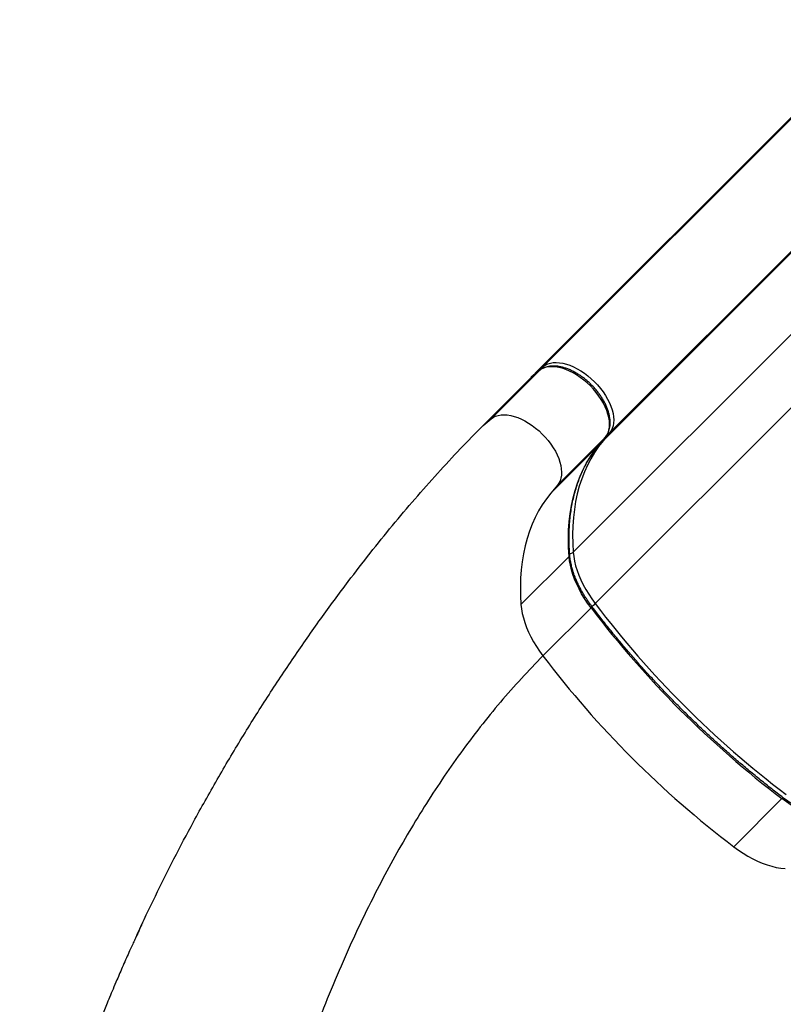
# Model space of a CAD drawing. Units: inches. Extents: x 118 to 760, y 93 to 879.
# Drawn here: x 405 to 431, y 680 to 714 of the extents above; entities that cross this region are included whole.
import ezdxf

# ---------------------------------------------------------------- set-up
doc = ezdxf.new("R2010")
doc.units = ezdxf.units.IN
doc.header["$MEASUREMENT"] = 0
doc.layers.add('CONTOUR', color=7, linetype='Continuous')

msp = doc.modelspace()

# ---------------------------------------------------------------- linework, layer by layer
at = {"layer": 'CONTOUR'}
for p, q in [((434.6641, 714.08922), (422.64512, 702.07024)), ((434.38786, 713.85918), (422.36888, 701.8402)), ((436.96339, 711.79013), (424.94441, 699.77115)), ((436.73341, 711.51383), (424.71443, 699.49485)), ((435.70208, 707.65761), (423.6831, 695.63863)), ((436.46335, 705.87967), (424.44437, 693.86069)), ((422.36888, 701.8402), (422.64512, 702.07024)), ((420.5588, 700.03011), (422.22408, 701.69539)), ((420.83503, 700.26015), (422.50031, 701.92543)), ((422.50031, 701.92543), (422.22408, 701.69539)), ((422.50594, 701.93057), (422.22971, 701.70053)), ((422.50031, 701.92543), (422.50594, 701.93057)), ((420.5588, 700.03011), (420.83503, 700.26015)), ((423.13432, 697.96107), (424.7996, 699.62635)), ((424.56962, 699.35004), (424.7996, 699.62635)), ((424.57477, 699.35569), (424.80475, 699.63199)), ((424.94441, 699.77115), (424.71443, 699.49485)), ((424.7996, 699.62635), (424.80475, 699.63199)), ((422.90434, 697.68476), (424.56962, 699.35004)), ((424.56962, 699.35004), (424.57477, 699.35569)), ((423.13432, 697.96107), (422.90434, 697.68476)), ((421.87302, 693.82855), (423.5383, 695.49383)), ((422.63428, 692.0506), (424.29956, 693.71588)), ((429.24578, 685.43966), (430.91106, 687.10494))]:
    msp.add_line(p, q, dxfattribs=at)
at = {"layer": 'CONTOUR', "flags": 128}
for points in [[(424.7996, 699.62635), (424.85103, 699.69956), (424.89135, 699.78215), (424.92018, 699.87338), (424.93728, 699.97242), (424.94247, 700.07837), (424.93572, 700.19029), (424.91709, 700.30718), (424.88674, 700.42796), (424.84496, 700.55157), (424.7921, 700.67689), (424.72866, 700.80279), (424.6552, 700.92813), (424.57238, 701.05179), (424.48094, 701.17266), (424.38172, 701.28965), (424.2756, 701.4017), (424.16354, 701.50781), (424.04655, 701.60702), (423.92568, 701.69844), (423.80201, 701.78124), (423.67667, 701.85469), (423.55077, 701.91812), (423.42545, 701.97095), (423.30185, 702.01272), (423.18106, 702.04305), (423.06419, 702.06166), (422.95228, 702.0684), (422.84633, 702.06318), (422.74731, 702.04607), (422.65609, 702.01722), (422.57352, 701.97689), (422.50031, 701.92543)], [(422.64512, 702.07024), (422.71832, 702.12169), (422.8009, 702.16203), (422.89211, 702.19088), (422.99114, 702.20799), (423.09708, 702.2132), (423.209, 702.20647), (423.32587, 702.18786), (423.44666, 702.15753), (423.57026, 702.11576), (423.69558, 702.06292), (423.82147, 701.9995), (423.94682, 701.92605), (424.07048, 701.84324), (424.19136, 701.75182), (424.30835, 701.65261), (424.42041, 701.54651), (424.52653, 701.43445), (424.62575, 701.31747), (424.71718, 701.1966), (424.8, 701.07294), (424.87347, 700.94759), (424.93691, 700.8217), (424.98976, 700.69638), (425.03155, 700.57277), (425.0619, 700.45198), (425.08053, 700.3351), (425.08728, 700.22318), (425.08208, 700.11722), (425.06499, 700.01819), (425.03616, 699.92696), (424.99584, 699.84437), (424.94441, 699.77115)], [(420.83503, 700.26015), (420.90824, 700.31161), (420.99081, 700.35194), (421.08203, 700.38079), (421.18105, 700.3979), (421.287, 700.40311), (421.39891, 700.39638), (421.51578, 700.37777), (421.63657, 700.34744), (421.76017, 700.30567), (421.88549, 700.25284), (422.01138, 700.18941), (422.13673, 700.11596), (422.2604, 700.03316), (422.38127, 699.94174), (422.49826, 699.84253), (422.61032, 699.73642), (422.71644, 699.62437), (422.81566, 699.50738), (422.9071, 699.38651), (422.98992, 699.26285), (423.06338, 699.13751), (423.12682, 699.01161), (423.17967, 698.88629), (423.22146, 698.76268), (423.25181, 698.64189), (423.27044, 698.52501), (423.27719, 698.41309), (423.27199, 698.30714), (423.2549, 698.2081), (423.22607, 698.11687), (423.18575, 698.03428), (423.13432, 697.96107)], [(423.5383, 695.49383), (423.52113, 695.80347), (423.51642, 696.10716), (423.52417, 696.40451), (423.54437, 696.69515), (423.57699, 696.9787), (423.622, 697.2548), (423.67932, 697.52311), (423.7489, 697.78327), (423.83064, 698.03496), (423.92445, 698.27786), (424.03019, 698.51166), (424.14773, 698.73605), (424.27693, 698.95076), (424.41762, 699.15551), (424.56962, 699.35004)], [(424.71443, 699.49485), (424.56243, 699.30032), (424.42174, 699.09557), (424.29254, 698.88086), (424.17499, 698.65646), (424.06925, 698.42267), (423.97545, 698.17977), (423.89371, 697.92808), (423.82413, 697.66791), (423.7668, 697.39961), (423.7218, 697.12351), (423.68918, 696.83996), (423.66898, 696.54932), (423.66123, 696.25197), (423.66594, 695.94827), (423.6831, 695.63863)], [(422.90434, 697.68476), (422.75234, 697.49023), (422.61165, 697.28548), (422.48245, 697.07077), (422.36491, 696.84637), (422.25917, 696.61258), (422.16536, 696.36968), (422.08362, 696.11799), (422.01404, 695.85783), (421.95671, 695.58952), (421.91171, 695.31342), (421.87909, 695.02987), (421.85889, 694.73923), (421.85114, 694.44188), (421.85585, 694.13819), (421.87302, 693.82855)], [(423.6831, 695.63863), (423.69985, 695.48756), (423.72777, 695.33215), (423.76673, 695.17313), (423.81656, 695.01122), (423.87703, 694.84718), (423.94786, 694.68176), (424.02872, 694.51572), (424.11924, 694.34983), (424.219, 694.18486), (424.32754, 694.02156), (424.44437, 693.86069)], [(424.29956, 693.71588), (424.18274, 693.87675), (424.07419, 694.04005), (423.97443, 694.20503), (423.88392, 694.37091), (423.80306, 694.53695), (423.73223, 694.70237), (423.67176, 694.86642), (423.62192, 695.02832), (423.58296, 695.18734), (423.55504, 695.34275), (423.5383, 695.49383)], [(421.87302, 693.82855), (421.88976, 693.67747), (421.91768, 693.52206), (421.95664, 693.36304), (422.00648, 693.20114), (422.06695, 693.03709), (422.13777, 692.87167), (422.21864, 692.70563), (422.30915, 692.53974), (422.40891, 692.37477), (422.51746, 692.21147), (422.63428, 692.0506)], [(424.29956, 693.71588), (424.31234, 693.72945), (424.32194, 693.74141), (424.328, 693.75128), (424.33027, 693.75869), (424.32926, 693.76271)], [(430.91106, 687.10494), (430.92463, 687.11772), (430.93658, 687.12733), (430.94646, 687.13338), (430.95387, 687.13565), (430.9579, 687.13463)], [(432.68898, 686.34392), (432.53792, 686.36064), (432.38252, 686.38853), (432.2235, 686.42748), (432.0616, 686.47728), (431.89756, 686.53773), (431.73214, 686.60854), (431.56611, 686.68938), (431.40022, 686.77987), (431.23524, 686.87962), (431.07193, 686.98814), (430.91106, 687.10494)], [(429.24578, 685.43966), (429.40665, 685.32286), (429.56996, 685.21434), (429.73494, 685.11459), (429.90083, 685.0241), (430.06686, 684.94326), (430.23228, 684.87245), (430.39632, 684.812), (430.55822, 684.7622), (430.71724, 684.72325), (430.87264, 684.69536), (431.0237, 684.67864)]]:
    msp.add_lwpolyline(points, dxfattribs=at)
at = {"layer": 'CONTOUR'}
for centre, radius, start, end in [((422.71404, 702.00431), 0.09538, 136.265248, 179.225281), ((424.87857, 699.8399), 0.09519, 271.487773, 313.760471), ((424.65085, 699.55973), 0.09084, 282.720956, 314.420108), ((423.49169, 695.54559), 0.06966, 311.998937, 2.465018), ((423.57676, 695.7583), 0.16009, 263.221598, 311.624707), ((424.04391, 694.26874), 0.57173, 299.150014, 314.462149), ((451.90806, 714.71522), 34.48429, 217.211189, 232.793683), ((451.76327, 714.57043), 34.48431, 217.211193, 232.793679), ((450.09798, 712.90513), 34.48429, 217.211189, 232.793683)]:
    msp.add_arc(centre, radius, start, end, dxfattribs=at)
for centre, start_param, end_param in [((422.31259, 701.60688), 3.06698789, 3.14148752), ((422.4574, 701.75169), 3.14148752, 3.61963388)]:
    msp.add_ellipse(centre, major_axis=(0.08852, -0.0885), ratio=0.81802942, start_param=start_param, end_param=end_param, dxfattribs=at)
for points, knots in [([(424.80475, 699.63199), (424.81545, 699.64551), (424.84437, 699.68206), (424.8837, 699.74818), (424.91993, 699.83149), (424.94601, 699.92165), (424.96191, 700.0181), (424.96736, 700.12032), (424.96223, 700.22755), (424.94648, 700.3389), (424.92025, 700.45338), (424.88383, 700.56996), (424.83761, 700.68768), (424.78205, 700.8056), (424.71765, 700.92286), (424.64496, 701.0386), (424.56458, 701.15202), (424.47712, 701.26229), (424.38325, 701.36863), (424.28367, 701.47028), (424.17911, 701.56649), (424.07033, 701.65656), (423.95811, 701.7398), (423.84325, 701.81559), (423.72654, 701.88333), (423.60878, 701.94248), (423.49077, 701.99253), (423.37332, 702.033), (423.25722, 702.06345), (423.14333, 702.08348), (423.03255, 702.09274), (422.92588, 702.09095), (422.82439, 702.07799), (422.72909, 702.054), (422.64121, 702.0191), (422.56659, 701.97778), (422.52436, 701.94491), (422.50594, 701.93057)], [0, 0, 0, 0, 0.01613758, 0.04361023, 0.07122225, 0.09915988, 0.12750331, 0.15625235, 0.18534091, 0.21466876, 0.24413477, 0.2736582, 0.30317451, 0.3326579, 0.36209914, 0.39149819, 0.42086029, 0.45019358, 0.47950766, 0.50881288, 0.53811997, 0.56743695, 0.59677418, 0.62614275, 0.6555535, 0.68501648, 0.7145398, 0.74412758, 0.77377652, 0.80347042, 0.83315886, 0.86276252, 0.89217491, 0.92127322, 0.9499531, 0.97817221, 1, 1, 1, 1]), ([(408.53252, 682.30055), (408.5515, 682.34337), (408.7647, 682.82429), (409.20244, 683.73269), (409.84615, 685.02355), (410.5596, 686.37011), (411.34171, 687.76788), (412.19641, 689.20898), (413.08093, 690.61963), (413.9921, 691.99574), (414.92662, 693.33327), (415.81374, 694.53661), (416.64566, 695.61176), (417.41646, 696.56568), (418.19442, 697.487), (418.97812, 698.37286), (419.76535, 699.22455), (420.29498, 699.76226), (420.5588, 700.03011)], [0, 0, 0, 0, 0.00636742, 0.07150943, 0.13677308, 0.20209726, 0.27830133, 0.35440244, 0.43030143, 0.50590223, 0.58111393, 0.65585305, 0.71419749, 0.77217395, 0.82975737, 0.88692907, 0.94367766, 1, 1, 1, 1]), ([(423.56128, 695.5486), (423.5579, 695.59741), (423.54807, 695.73916), (423.53944, 695.9702), (423.5387, 696.23983), (423.5481, 696.50406), (423.56746, 696.76271), (423.59679, 697.01551), (423.63606, 697.26223), (423.68522, 697.50261), (423.74423, 697.73643), (423.81304, 697.96346), (423.89158, 698.18349), (423.9798, 698.3963), (424.07761, 698.60168), (424.18495, 698.79943), (424.30171, 698.98936), (424.42566, 699.16806), (424.51887, 699.28821), (424.56896, 699.34867), (424.57477, 699.35569)], [0, 0, 0, 0, 0.03151856, 0.09152069, 0.15153077, 0.21155631, 0.27160197, 0.33167295, 0.3917749, 0.45191381, 0.5120958, 0.57232686, 0.63261248, 0.69295719, 0.75336412, 0.81383443, 0.87436685, 0.9349573, 0.99244949, 1, 1, 1, 1]), ([(424.32924, 693.76273), (424.30944, 693.78919), (424.25188, 693.8661), (424.16197, 693.99534), (424.06238, 694.15049), (423.9709, 694.30667), (423.88781, 694.46317), (423.81344, 694.6193), (423.74808, 694.77438), (423.69196, 694.92774), (423.64527, 695.0787), (423.60814, 695.22663), (423.58074, 695.37082), (423.56704, 695.47739), (423.56232, 695.53574), (423.56128, 695.5486)], [0, 0, 0, 0, 0.044549724, 0.12950926, 0.214438132, 0.299317607, 0.384140405, 0.468900216, 0.553592343, 0.638214632, 0.72276883, 0.807262467, 0.891711428, 0.97614319, 1, 1, 1, 1]), ([(430.95791, 687.13462), (430.88959, 687.18663), (430.69138, 687.33753), (430.3655, 687.59256), (429.98153, 687.90177), (429.60102, 688.21756), (429.22417, 688.5396), (428.85122, 688.86774), (428.48241, 689.20175), (428.11796, 689.54143), (427.75811, 689.88656), (427.40308, 690.23694), (427.05309, 690.59235), (426.70836, 690.95256), (426.3691, 691.31734), (426.03552, 691.68648), (425.70784, 692.05973), (425.38626, 692.43687), (425.07096, 692.81766), (424.76224, 693.20189), (424.5159, 693.51741), (424.37315, 693.70503), (424.32924, 693.76273)], [0, 0, 0, 0, 0.02772485, 0.08043555, 0.13314807, 0.18586146, 0.23857562, 0.29129043, 0.34400577, 0.39672152, 0.44943757, 0.50215379, 0.55487007, 0.60758626, 0.66030224, 0.71301787, 0.76573304, 0.81844763, 0.87116153, 0.92387461, 0.97658675, 1, 1, 1, 1]), ([(422.63428, 692.0506), (422.3826, 691.79248), (421.87791, 691.27489), (421.15478, 690.44993), (420.45425, 689.5899), (419.77909, 688.69337), (419.13267, 687.76908), (418.51477, 686.81952), (417.92497, 685.84743), (417.35975, 684.84916), (416.78471, 683.76141), (416.20616, 682.58155), (415.63082, 681.30795), (415.09132, 680.01001), (414.58792, 678.69119), (414.1209, 677.35494), (413.69053, 676.00474), (413.29709, 674.64402), (412.94086, 673.27625), (412.62211, 671.90489), (412.34113, 670.53339), (412.09819, 669.16521), (411.89742, 667.82951), (411.73671, 666.52926), (411.61345, 665.26687), (411.52615, 664.01975), (411.47388, 662.88248), (411.4672, 662.16673), (411.46431, 661.85688)], [0, 0, 0, 0, 0.034026008, 0.068232615, 0.102631327, 0.137228762, 0.172027043, 0.206397562, 0.240954524, 0.275689405, 0.310590859, 0.352337607, 0.394273211, 0.436366329, 0.478582361, 0.520884017, 0.563231849, 0.605584755, 0.647900472, 0.690136052, 0.732248334, 0.774194419, 0.815932158, 0.855057395, 0.893928198, 0.93251354, 0.970784661, 1, 1, 1, 1]), ([(432.74374, 686.36691), (432.71986, 686.36895), (432.65026, 686.37489), (432.53126, 686.39214), (432.38589, 686.42189), (432.237, 686.46142), (432.08532, 686.51044), (431.93147, 686.56884), (431.77609, 686.63642), (431.61985, 686.71292), (431.46343, 686.79806), (431.30749, 686.89149), (431.15273, 686.99292), (431.03646, 687.07552), (430.97199, 687.12403), (430.95791, 687.13462)], [0, 0, 0, 0, 0.04422041, 0.1288422, 0.21344999, 0.29804386, 0.38265022, 0.46729301, 0.55198565, 0.63673417, 0.72153944, 0.80639894, 0.89130788, 0.97626006, 1, 1, 1, 1]), ([(427.91932, 665.75422), (427.92209, 666.0176), (427.92764, 666.54533), (427.97179, 667.30886), (428.04136, 668.05418), (428.13836, 668.78017), (428.26074, 669.48413), (428.40755, 670.16729), (428.57763, 670.83102), (428.77132, 671.48031), (429.00191, 672.15688), (429.274, 672.85822), (429.59207, 673.58234), (429.94, 674.29176), (430.31683, 674.98803), (430.72161, 675.67273), (431.18218, 676.39242), (431.70382, 677.1463), (432.29191, 677.93496), (432.91415, 678.7168), (433.5689, 679.49452), (434.20616, 680.21602), (434.81705, 680.8832), (435.39366, 681.49621), (435.98714, 682.11288), (436.59479, 682.73322), (437.01559, 683.15535), (437.22495, 683.36537)], [0, 0, 0, 0, 0.03337524, 0.06687225, 0.10053933, 0.13441311, 0.16851935, 0.20225826, 0.23624332, 0.27047367, 0.30494185, 0.34626623, 0.3878771, 0.42973445, 0.47179147, 0.51399594, 0.55629168, 0.60708356, 0.65781771, 0.70838986, 0.75869883, 0.80864967, 0.84759027, 0.88622118, 0.92451291, 0.9624435, 1, 1, 1, 1]), ([(408.76306, 682.80225), (408.76305, 682.80224), (408.76304, 682.80221), (408.75678, 682.78894), (408.74156, 682.75664), (408.71355, 682.69718), (408.67136, 682.60737), (408.61084, 682.47744), (408.5475, 682.34068), (408.47635, 682.18598), (408.39806, 682.01448), (408.30682, 681.81287), (408.20276, 681.58052), (408.09018, 681.32601), (407.97965, 681.07289), (407.86256, 680.8014), (407.7421, 680.51808), (407.62068, 680.22791), (407.513, 679.96681), (407.41585, 679.72813), (407.30576, 679.4542), (407.17398, 679.12058), (407.0158, 678.71062), (406.84601, 678.25852), (406.666, 677.76439), (406.47737, 677.22837), (406.25039, 676.55749), (405.99935, 675.77322), (405.73869, 674.89697), (405.50478, 674.04574), (405.2967, 673.22005), (405.13527, 672.5155), (405.01213, 671.92973), (404.92125, 671.4663), (404.84215, 671.03322), (404.77474, 670.63678), (404.71774, 670.27673), (404.68032, 670.02325), (404.65679, 669.8566), (404.64245, 669.75094), (404.62537, 669.62123), (404.60274, 669.44367), (404.57438, 669.21138), (404.54025, 668.91761), (404.51754, 668.70623), (404.50538, 668.59299)], [0, 0, 0, 0, 0.00060652, 0.00175283, 0.0062476, 0.01064873, 0.01979354, 0.02874787, 0.0388827, 0.05025767, 0.06287121, 0.07672147, 0.09462978, 0.11391455, 0.13250297, 0.15004049, 0.17327486, 0.19437408, 0.21334377, 0.23018933, 0.2464096, 0.27297666, 0.3024517, 0.33481826, 0.37005732, 0.40814693, 0.44906219, 0.5125715, 0.57409192, 0.63359044, 0.69108577, 0.74659872, 0.78029789, 0.81275957, 0.84271197, 0.87010246, 0.89494754, 0.91726201, 0.92267472, 0.92927891, 0.9373053, 0.94680665, 0.96181832, 0.9795439, 1, 1, 1, 1])]:
    msp.add_open_spline(points, degree=3, knots=knots, dxfattribs=at)

doc.saveas('drawing.dxf')
